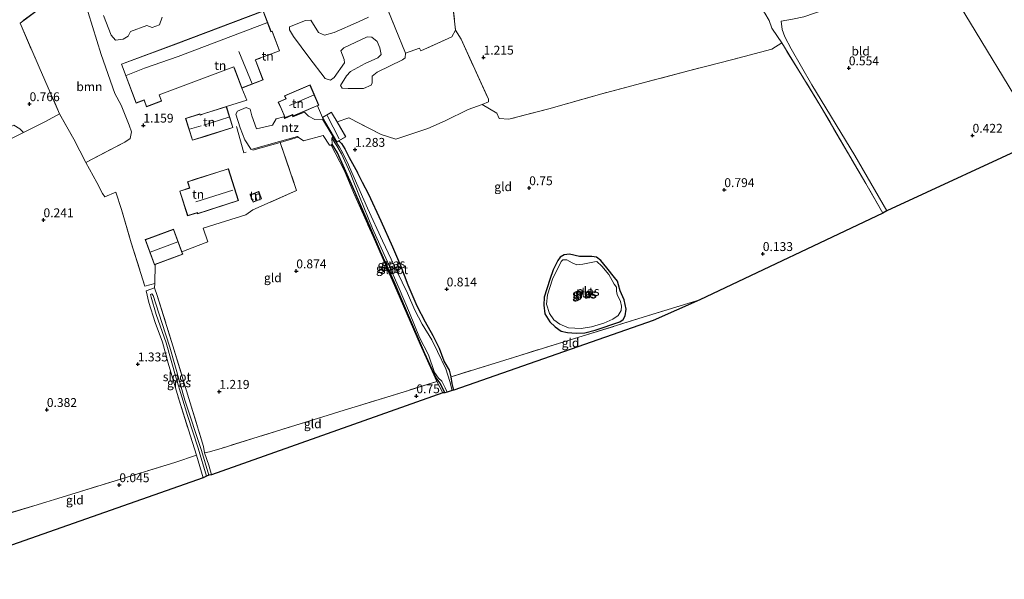
# Model space of a CAD drawing. Units: metres. Extents: x 19000 to 27752, y 393750 to 400003.
# Drawn here: x 21021 to 21299, y 396977 to 397135 of the extents above; entities that cross this region are included whole.
import ezdxf
from ezdxf.enums import TextEntityAlignment as Align

# ---------------------------------------------------------------- set-up
doc = ezdxf.new("R2010")
doc.units = ezdxf.units.M
doc.linetypes.add('IE-TERREINAFSCHEIDING', pattern=[10, 8, -2])
doc.layers.get('0').update_dxf_attribs({"lineweight": 25})
for name, color, linetype, lineweight in [('B-ME-GR-BOOM-GV-B6', 93, 'Continuous', 18), ('B-ME-IE-GRASLAND-GV-B6', 93, 'Continuous', 18), ('B-ME-IE-GRONDWERKLIJN-GROND_INGERICHT-GV-B6', 253, 'Continuous', 18), ('B-ME-IE-HULPGEOMETRIE-L-B1', 53, 'Continuous', 18), ('B-ME-IE-TERREINAFSCHEIDING-DOORGANG-L-B1', 8, 'IE-TERREINAFSCHEIDING-KUNSTMATIG-OPEN', 18), ('B-ME-IE-TERREINAFSCHEIDING-RASTERHEKWERK-L-B1', 8, 'IE-TERREINAFSCHEIDING', 18), ('B-ME-KG-KADASTRAAL-DAKRAND-L-B1', 13, 'Continuous', 18), ('B-ME-KG-KADASTRAAL-NOKLIJN-L-B1', 13, 'Continuous', 18), ('B-ME-OG-WATER-GV-B6', 153, 'Continuous', 18)]:
    doc.layers.add(name, color=color, linetype=linetype, lineweight=lineweight)
for name, color, linetype in [('B-ME-GW-HOOGTEPUNT-S-B1', 10, 'Continuous'), ('B-ME-GW-INSTEEKWATERGANG-L-B1', 10, 'Continuous'), ('B-ME-KG-KADASTRAAL-OPNAMEDTMGRENS-L-B1', 10, 'Continuous')]:
    doc.layers.add(name, color=color, linetype=linetype)
doc.styles.add('NLCS-ISO', font='NLCS-ISO.TTF')
doc.linetypes.add('IE-TERREINAFSCHEIDING-KUNSTMATIG-OPEN', pattern='A,7,-1.5,[67,NLCS.SHX,S=0.75,R=0,X=0,Y=0],-1.5', length=10)

# ---------------------------------------------------------------- blocks, each defined once
blk = doc.blocks.new('hoogtepunt')
for p, q in [((-0.5, 0), (0.5, 0)), ((0, 0.5), (0, -0.5))]:
    blk.add_line(p, q)

msp = doc.modelspace()

# ---------------------------------------------------------------- linework, layer by layer
at = {"layer": 'B-ME-GR-BOOM-GV-B6'}
for points in [[(21032.617, 397108.282, 1.299), (21026.872, 397121.428, 1.664), (21021.484, 397133.858, 1.78), (21036.865, 397145.27, 2.205), (21037.464, 397145.598, 2.137), (21040.677, 397136.837, 1.924), (21044.401, 397125.002, 1.712), (21048.238, 397114.019, 1.379), (21049.996, 397110.719, 1.319), (21052.251, 397105.078, 1.307), (21052.957, 397103.236, 1.303), (21052.492, 397101.295, 1.299), (21050.997, 397100.267, 1.191), (21040.08, 397094.578, 0.846), (21036.668, 397101.119, 0.975), (21032.617, 397108.282, 1.299)], [(21123.329, 397142.269, 1.427), (21127.226, 397132.535, 1.363), (21130.169, 397125.41, 1.399), (21130.067, 397124.083, 1.616), (21129.305, 397123.507, 1.616), (21122.183, 397119.973, 1.616), (21120.789, 397118.877, 1.616), (21120.785, 397116.981, 1.616), (21120.468, 397116.323, 1.616), (21118.327, 397115.39, 1.616), (21114.008, 397115.438, 1.472), (21112.307, 397115.504, 1.427), (21111.811, 397116.263, 1.355), (21113.528, 397119.011, 1.435), (21114.65, 397120.211, 1.435), (21118.767, 397122.437, 1.431), (21122.404, 397124.093, 1.48), (21123.289, 397125.035, 1.48), (21122.961, 397126.907, 1.484), (21122.208, 397128.703, 1.484), (21120.688, 397129.937, 1.484), (21119.389, 397130.023, 1.48), (21112.795, 397126.926, 1.472), (21111.945, 397126.067, 1.468), (21112.87, 397123.576, 1.468), (21112.94, 397122.652, 1.468), (21110.041, 397118.475, 1.375), (21108.984, 397117.743, 1.375), (21107.492, 397118.26, 1.371), (21102.94, 397124.287, 1.431), (21098.631, 397130.073, 1.548), (21097.436, 397131.968, 1.548), (21097.458, 397132.832, 1.552), (21101.958, 397134.567, 1.624), (21103.513, 397134.663, 1.624), (21105.604, 397131.245, 1.492), (21107.378, 397130.458, 1.443), (21110.078, 397131.253, 1.536), (21116.92, 397134.183, 1.532), (21119.762, 397135.49, 1.536)], [(21061.586, 397135.491, 1.728), (21060.823, 397133.359, 1.8), (21058.715, 397132.631, 1.8), (21057.225, 397133.202, 1.8), (21052.629, 397131.463, 1.668), (21052.006, 397130.165, 1.648), (21050.524, 397129.285, 1.64), (21048.359, 397129.09, 1.556), (21047.15, 397130.439, 1.856), (21045.05, 397136, 1.984)]]:
    msp.add_polyline3d(points, dxfattribs=at)
at = {"layer": 'B-ME-GW-INSTEEKWATERGANG-L-B1'}
for p, q in [((21112.162, 397099.887, 1.399), (21111.368, 397100.633, 1.267)), ((21110.984, 397097.26, 1.223), (21109.518, 397099.689, 1.343))]:
    msp.add_line(p, q, dxfattribs=at)
for points in [[(21112.162, 397099.887, 1.399), (21113.037, 397098.37, 1.351), (21114.313, 397095.986, 1.323), (21116.6, 397091.757, 1.151)], [(21141.247, 397029.604, 0.546), (21139.928, 397032.288, 0.546), (21138.763, 397033.898, 0.418), (21135.567, 397040.853, 0.418), (21130.425, 397052.732, 0.446), (21126.948, 397060.868, 0.614), (21123.11, 397069.409, 0.622), (21119.387, 397078.282, 0.738), (21115.361, 397087.622, 0.782), (21110.984, 397097.26, 1.223)], [(21143.814, 397030.353, 0.486), (21143.327, 397032.195, 0.486), (21143.05, 397034.1, 0.506), (21142.56, 397035.976, 0.458), (21141.064, 397038.536, 0.398), (21139.725, 397042.091, 0.438), (21137.985, 397045.664, 0.526), (21135.837, 397049.504, 0.606), (21133.438, 397053.999, 0.598), (21130.914, 397059.927, 0.67), (21128.867, 397065.356, 0.87), (21126.56, 397070.666, 1.035), (21123.273, 397078.001, 1.115), (21119.868, 397085.474, 1.175), (21118.034, 397088.945, 1.183), (21116.6, 397091.757, 1.151)], [(21170.86, 397061.576, 0.269), (21169.241, 397056.562, 0.265), (21169.141, 397054.256, 0.269), (21169.473, 397051.855, 0.277), (21170.842, 397049.578, 0.293), (21172.408, 397048.171, 0.358), (21174.112, 397047.01, 0.438), (21175.828, 397046.573, 0.562), (21178.329, 397046.436, 0.69), (21180.708, 397046.479, 0.642), (21183.615, 397047.206, 0.626), (21190.613, 397049.617, 0.39), (21191.581, 397050.271, 0.285), (21192.142, 397051.308, 0.205), (21192.361, 397053.188, 0.277), (21191.877, 397055.788, 0.217), (21190.68, 397058.331, 0.233), (21190.242, 397060.038, 0.129), (21189.923, 397061.038, 0.161), (21189.093, 397062.148, 0.177), (21186.961, 397064.874, 0.209), (21185.255, 397066.889, 0.145), (21184.053, 397067.878, 0.161), (21182.682, 397067.987, 0.141), (21179.251, 397067.996, 0.157), (21176.371, 397068.657, 0.181), (21174.932, 397068.456, 0.185), (21173.813, 397067.852, 0.205), (21173.161, 397066.921, 0.173), (21171.812, 397064.296, 0.213), (21170.86, 397061.576, 0.269)]]:
    msp.add_polyline3d(points, dxfattribs=at)
at = {"layer": 'B-ME-IE-GRASLAND-GV-B6'}
for points in [[(21130.169, 397125.41, 1.399), (21127.226, 397132.535, 1.363), (21123.329, 397142.269, 1.427), (21119.73, 397150.631, 1.355), (21126.61, 397153.903, 1.355), (21121.987, 397162.348, 1.355), (21119.288, 397167.169, 1.355), (21117.653, 397166.304, 1.355), (21117.187, 397167.297, 1.696), (21126.95, 397172.294, 1.307), (21137.002, 397177.969, 1.039), (21146.098, 397183.043, 0.911), (21140.829, 397167.158, 0.991), (21141.936, 397152.888, 1.011), (21144.305, 397131.825, 1.468), (21143.262, 397129.998, 1.556), (21134.543, 397126.005, 1.568), (21134.157, 397126.797, 1.472), (21130.169, 397125.41, 1.399)], [(21264.754, 397080.221, 0.334), (21259.947, 397088.604, 0.674), (21247.386, 397110.137, 0.822), (21241.963, 397119.098, 0.674), (21236.273, 397128.25, 0.454), (21235.044, 397130.088, 0.47), (21233.472, 397132.449, 0.378), (21232.671, 397134.603, 0.105), (21231.455, 397136.63, -0.147)], [(21239.298, 397135.001, 0.221), (21236.073, 397134.413, 0.165), (21236.386, 397132.082, 0.322), (21237.153, 397130.023, 0.374), (21238.941, 397126.56, 0.506), (21244.77, 397116.478, 0.718), (21256.865, 397096.502, 0.698), (21265.894, 397080.889, 0.41), (21264.754, 397080.221, 0.334)], [(21021.385, 397103.998, 0.786), (21022.417, 397102.995, 0.882), (21016.478, 397099.98, 0.734)], [(21109.383, 397101.449, 0.81), (21110.768, 397099.219, 0.774), (21112.166, 397096.974, 0.586), (21114.576, 397091.635, 0.177), (21117.227, 397084.944, 0.177), (21120.883, 397075.963, 0.177), (21124.986, 397066.73, 0.149), (21128.364, 397058.983, 0.157), (21131.308, 397052.186, 0.157), (21134.141, 397045.196, 0.157), (21136.615, 397040.289, 0.157), (21138.386, 397035.342, 0.157), (21139.479, 397033.712, 0.157), (21140.41, 397032.826, 0.157), (21141.364, 397030.999, 0.157), (21141.952, 397029.795, 0.153), (21141.247, 397029.604, 0.546), (21139.928, 397032.288, 0.546), (21138.763, 397033.898, 0.418), (21135.567, 397040.853, 0.418), (21130.425, 397052.732, 0.446), (21126.948, 397060.868, 0.614), (21123.11, 397069.409, 0.622), (21119.387, 397078.282, 0.738), (21115.361, 397087.622, 0.782), (21110.984, 397097.26, 1.223), (21109.518, 397099.689, 1.343), (21109.383, 397101.449, 0.81)], [(21109.703, 397101.641, 0.81), (21109.943, 397101.783, 1.195), (21110.814, 397100.311, 1.199), (21111.368, 397100.633, 1.267), (21112.162, 397099.887, 1.399), (21113.037, 397098.37, 1.351), (21114.313, 397095.986, 1.323), (21116.6, 397091.757, 1.151), (21118.034, 397088.945, 1.183), (21119.868, 397085.474, 1.175), (21123.273, 397078.001, 1.115), (21126.56, 397070.666, 1.035), (21128.867, 397065.356, 0.87), (21130.914, 397059.927, 0.67), (21133.438, 397053.999, 0.598), (21135.837, 397049.504, 0.606), (21137.985, 397045.664, 0.526), (21139.725, 397042.091, 0.438), (21141.064, 397038.536, 0.398), (21142.56, 397035.976, 0.458), (21143.05, 397034.1, 0.506), (21143.327, 397032.195, 0.486), (21143.814, 397030.353, 0.486), (21143.348, 397030.259, 0.169), (21142.662, 397032.807, 0.161), (21141.57, 397036.328, 0.161), (21139.216, 397041.195, 0.105), (21137.563, 397044.565, 0.113), (21134.839, 397048.959, 0.113), (21132.76, 397052.857, 0.113), (21130.702, 397057.681, 0.113), (21127.694, 397063.847, 0.113), (21123.642, 397072.452, 0.113), (21119.486, 397081.699, 0.113), (21115.678, 397090.216, 0.177), (21114.111, 397093.902, 0.51), (21112.439, 397097.393, 0.734), (21111.537, 397098.891, 0.81), (21109.703, 397101.641, 0.81)], [(21109.518, 397099.689, 1.343), (21110.984, 397097.26, 1.223), (21115.361, 397087.622, 0.782), (21119.387, 397078.282, 0.738), (21123.11, 397069.409, 0.622), (21126.948, 397060.868, 0.614), (21130.425, 397052.732, 0.446), (21135.567, 397040.853, 0.418), (21138.763, 397033.898, 0.418), (21139.928, 397032.288, 0.546), (21141.247, 397029.604, 0.546), (21140.669, 397029.532, 0.658), (21139.034, 397032.774, 0.614), (21134.342, 397043.176, 0.562), (21127.719, 397058.301, 0.586), (21121.023, 397073.687, 0.806), (21115.53, 397086.117, 0.903), (21112.928, 397092.185, 1.003), (21110.313, 397097.302, 1.199), (21109.252, 397099.441, 1.323), (21109.518, 397099.689, 1.343)], [(21184.053, 397067.878, 0.161), (21185.255, 397066.889, 0.145), (21186.961, 397064.874, 0.209), (21189.093, 397062.148, 0.177), (21189.923, 397061.038, 0.161), (21190.242, 397060.038, 0.129), (21190.68, 397058.331, 0.233), (21191.877, 397055.788, 0.217), (21192.361, 397053.188, 0.277), (21192.142, 397051.308, 0.205), (21191.581, 397050.271, 0.285), (21190.613, 397049.617, 0.39), (21183.615, 397047.206, 0.626), (21180.708, 397046.479, 0.642), (21178.329, 397046.436, 0.69), (21175.828, 397046.573, 0.562), (21174.112, 397047.01, 0.438), (21172.408, 397048.171, 0.358), (21170.842, 397049.578, 0.293), (21169.473, 397051.855, 0.277), (21169.141, 397054.256, 0.269), (21169.241, 397056.562, 0.265), (21170.86, 397061.576, 0.269), (21171.812, 397064.296, 0.213), (21173.161, 397066.921, 0.173), (21173.813, 397067.852, 0.205), (21174.932, 397068.456, 0.185), (21176.371, 397068.657, 0.181), (21179.251, 397067.996, 0.157), (21182.682, 397067.987, 0.141), (21184.053, 397067.878, 0.161)], [(21176.159, 397047.95, 0.093), (21179.711, 397047.747, 0.093), (21182.65, 397048.197, 0.093), (21186.09, 397049.235, 0.093), (21188.668, 397050.391, 0.093), (21190.094, 397051.426, 0.093), (21190.975, 397052.78, 0.093), (21191.12, 397054.062, 0.093), (21190.827, 397055.348, 0.093), (21189.835, 397057.266, 0.093), (21189.7, 397058.292, 0.093), (21189.638, 397059.418, 0.093), (21189.046, 397060.249, 0.093), (21188.475, 397061.257, 0.025), (21187.491, 397062.914, 0.029), (21185.576, 397065.327, 0.029), (21184.098, 397066.595, 0.065), (21183.473, 397066.541, 0.065), (21180.136, 397065.911, 0.065), (21178.505, 397065.719, 0.065), (21177.149, 397066.22, 0.065), (21175.687, 397067.064, 0.065), (21174.502, 397067.086, 0.065), (21174.063, 397066.625, 0.065), (21171.649, 397061.642, 0.065), (21170.185, 397057.229, 0.085), (21169.958, 397054.574, 0.085), (21170.76, 397051.942, 0.089), (21172.003, 397050.183, 0.085), (21173.685, 397048.952, 0.097), (21176.159, 397047.95, 0.093)], [(21074.087, 397006.115, -0.191), (21073.127, 397005.595, 0.277), (21071.259, 397011.967, 0.406), (21070.1, 397015.528, 0.386), (21066.35, 397027.496, 0.666), (21063.257, 397037.962, 0.494), (21061.699, 397043.828, 0.534), (21059.58, 397049.405, 0.754), (21057.837, 397055.02, 0.866), (21057.094, 397058.339, 0.758), (21059.426, 397059.202, 1.059), (21060.158, 397056.991, 0.951), (21064.6, 397042.865, 0.394), (21069.048, 397028.016, 0.474), (21073.219, 397014.438, 0.39), (21073.539, 397012.609, 0.338), (21074.762, 397009.131, 0.281), (21075.515, 397006.403, 0.245), (21074.71, 397006.382, -0.175), (21072.621, 397013.308, -0.18), (21067.997, 397027.532, -0.18), (21063.688, 397042.433, -0.18), (21061.469, 397049.42, -0.18), (21059.036, 397057.064, -0.18), (21058.605, 397057.465, -0.18), (21058.272, 397057.271, -0.18), (21058.413, 397056.52, -0.18), (21059.872, 397051.65, -0.18), (21062.69, 397043.638, -0.18), (21065.545, 397033.694, -0.18), (21068.712, 397023.221, -0.18), (21071.747, 397013.952, -0.18), (21074.087, 397006.115, -0.191)]]:
    msp.add_polyline3d(points, dxfattribs=at)
at = {"layer": 'B-ME-IE-GRONDWERKLIJN-GROND_INGERICHT-GV-B6'}
for points in [[(21002.612, 397096.593, 0.806), (20995.111, 397111.989, 0.874), (20984.542, 397133.45, 1.307), (20976.821, 397149.033, 1.5), (20986.278, 397154.04, 1.548), (21001.169, 397162.008, 1.58), (21014.883, 397169.139, 1.644), (21018.368, 397170.87, 1.732), (21025.065, 397174.241, 2.257), (21028.977, 397164.68, 2.237), (21034.539, 397151.157, 2.209), (21036.865, 397145.27, 2.205), (21021.484, 397133.858, 1.78), (21026.872, 397121.428, 1.664), (21032.617, 397108.282, 1.299), (21028.665, 397106.115, 0.959), (21025.691, 397104.601, 0.646), (21022.417, 397102.995, 0.882), (21021.385, 397103.998, 0.786), (21019.729, 397105.109, 0.782), (21008.152, 397099.383, 0.87), (21002.612, 397096.593, 0.806)], [(21236.273, 397128.25, 0.454), (21233.43, 397126.508, 0.482), (21222.495, 397123.621, 0.666), (21209.988, 397120.43, 0.654), (21196.461, 397116.82, 0.458), (21185.51, 397113.933, 0.586), (21170.594, 397109.686, 0.798), (21159.276, 397106.746, 0.915), (21156.591, 397106.996, 1.067), (21155.936, 397108.495, 0.987), (21151.8, 397110.934, 1.323), (21153.565, 397111.613, 1.419), (21153.544, 397112.394, 1.48), (21145.87, 397129.32, 1.828), (21144.305, 397131.825, 1.468), (21141.936, 397152.888, 1.011)], [(21265.894, 397080.889, 0.41), (21256.865, 397096.502, 0.698), (21244.77, 397116.478, 0.718), (21238.941, 397126.56, 0.506), (21237.153, 397130.023, 0.374), (21236.386, 397132.082, 0.322), (21236.073, 397134.413, 0.165), (21239.298, 397135.001, 0.221), (21242.471, 397135.644, 0.334), (21250.994, 397138.537, 0.334), (21258.265, 397140.939, 0.318), (21263.541, 397142.491, 0.257), (21269.373, 397143.52, 0.213), (21274.608, 397144.095, 0.137), (21279.83, 397144.191, -0.32), (21283.39, 397144.039, -0.291), (21309.378, 397101.055, 0.567), (21265.894, 397080.889, 0.41)], [(21307.211, 397141.174, -0.184), (21308.94, 397140.492, -0.215), (21312.049, 397140.386, -0.263), (21315.456, 397141.436, -0.203), (21319.479, 397142.832, -0.112), (21322.251, 397143.098, -0.104), (21330.408, 397143.324, -0.092), (21339.958, 397143.601, -0.136), (21350.969, 397143.118, -0.167), (21362.008, 397142.266, -0.124), (21370.964, 397141.133, -0.116), (21381.035, 397139.341, -0.147), (21388.517, 397137.844, -0.167), (21309.378, 397101.055, 0.567), (21283.39, 397144.039, -0.291), (21285.745, 397143.976, -0.203), (21290.329, 397143.789, -0.132), (21295.831, 397143.688, -0.064), (21300.786, 397142.824, -0.008), (21305.301, 397141.634, -0.04), (21307.211, 397141.174, -0.184)], [(21119.762, 397135.49, 1.536), (21116.92, 397134.183, 1.532), (21110.078, 397131.253, 1.536), (21107.378, 397130.458, 1.443), (21105.604, 397131.245, 1.492), (21103.513, 397134.663, 1.624), (21101.958, 397134.567, 1.624), (21097.458, 397132.832, 1.552), (21097.436, 397131.968, 1.548), (21098.631, 397130.073, 1.548), (21102.94, 397124.287, 1.431), (21107.492, 397118.26, 1.371), (21108.984, 397117.743, 1.375), (21110.041, 397118.475, 1.375), (21112.94, 397122.652, 1.468), (21112.87, 397123.576, 1.468), (21111.945, 397126.067, 1.468), (21112.795, 397126.926, 1.472), (21119.389, 397130.023, 1.48), (21120.688, 397129.937, 1.484), (21122.208, 397128.703, 1.484), (21122.961, 397126.907, 1.484), (21123.289, 397125.035, 1.48), (21122.404, 397124.093, 1.48), (21118.767, 397122.437, 1.431), (21114.65, 397120.211, 1.435), (21113.528, 397119.011, 1.435), (21111.811, 397116.263, 1.355), (21112.307, 397115.504, 1.427), (21114.008, 397115.438, 1.472), (21118.327, 397115.39, 1.616), (21120.468, 397116.323, 1.616), (21120.785, 397116.981, 1.616), (21120.789, 397118.877, 1.616), (21122.183, 397119.973, 1.616), (21129.305, 397123.507, 1.616), (21130.067, 397124.083, 1.616), (21130.169, 397125.41, 1.399), (21134.157, 397126.797, 1.472), (21134.543, 397126.005, 1.568), (21143.262, 397129.998, 1.556), (21144.305, 397131.825, 1.468), (21145.87, 397129.32, 1.828), (21153.544, 397112.394, 1.48), (21153.565, 397111.613, 1.419), (21151.8, 397110.934, 1.323), (21147.83, 397109.477, 1.524), (21141.361, 397106.283, 1.556), (21136.475, 397104.169, 1.516), (21127.438, 397101.137, 1.46), (21123.331, 397102.44, 1.464), (21114.184, 397107.133, 1.512), (21110.869, 397105.997, 1.375), (21109.601, 397108.172, 1.46), (21109.3, 397108.724, 1.307), (21106.726, 397107.242, 1.295), (21109.943, 397101.783, 1.195), (21109.703, 397101.641, 0.81), (21109.495, 397102.271, 1.351), (21106.743, 397106.765, 1.383), (21104.606, 397106.685, 1.351), (21102.868, 397107.564, 1.299), (21101.685, 397108.747, 1.231), (21098.439, 397107.415, 1.203), (21098.21, 397107.862, 1.203), (21096.184, 397106.948, 1.203), (21095.885, 397107.462, 1.203), (21093.741, 397106.816, 1.103), (21092.635, 397105.042, 1.103), (21088.135, 397104.005, 1.103), (21086.809, 397107.708, 1.059), (21086.417, 397109.566, 1.059), (21085.279, 397110.025, 1.059), (21082.813, 397109.065, 1.055), (21082.306, 397108.172, 1.055), (21083.58, 397104.346, 1.091), (21084.878, 397100.976, 1.055), (21086.615, 397098.252, 1.015), (21094.651, 397100.479, 1.335), (21099.707, 397101.908, 1.103), (21099.889, 397101.678, 1.095), (21094.856, 397100.14, 1.395), (21099.469, 397086.598, 1.215), (21087.123, 397081.162, 1.239), (21085.184, 397079.826, 1.071), (21079.39, 397077.969, 1.335), (21073.121, 397075.975, 1.427), (21074.458, 397072.159, 1.451), (21071.723, 397071.132, 1.447), (21067.135, 397069.379, 1.431), (21064.788, 397075.75, 1.387), (21057.849, 397073.19, 1.431), (21056.778, 397072.796, 1.195), (21059.382, 397065.721, 1.087), (21059.547, 397065.782, 1.055), (21059.519, 397060.415, 1.011), (21056.718, 397059.618, 0.77), (21052.837, 397071.858, 1.015), (21050.057, 397081.255, 0.862), (21048.538, 397086.202, 0.73), (21045.38, 397084.861, 0.55), (21044.742, 397085.814, 0.654), (21043.182, 397088.92, 0.742), (21040.08, 397094.578, 0.846), (21050.997, 397100.267, 1.191), (21052.492, 397101.295, 1.299), (21052.957, 397103.236, 1.303), (21052.251, 397105.078, 1.307), (21049.996, 397110.719, 1.319), (21048.238, 397114.019, 1.379), (21044.401, 397125.002, 1.712), (21040.677, 397136.837, 1.924)], [(21092.257, 397131.481, 1.5), (21090.069, 397137.294, 1.508), (21065.424, 397127.985, 1.508), (21050.053, 397122.266, 1.419), (21054.19, 397111.284, 1.291), (21056.441, 397112.135, 1.195), (21057.144, 397110.263, 0.999), (21061.392, 397111.864, 0.538), (21060.747, 397113.584, 0.538), (21081.749, 397121.489, 0.878), (21081.894, 397121.108, 0.662), (21083.992, 397115.543, 0.614), (21090.019, 397117.815, 0.987), (21087.917, 397123.393, 1.191), (21087.885, 397123.486, 1.251), (21089.024, 397123.915, 1.167), (21089.321, 397124.027, 1.171), (21094.662, 397126.034, 1.327), (21092.574, 397131.588, 1.427), (21092.257, 397131.481, 1.5)], [(21231.455, 397136.63, -0.147), (21232.671, 397134.603, 0.105), (21233.472, 397132.449, 0.378), (21235.044, 397130.088, 0.47), (21236.273, 397128.25, 0.454)], [(21045.05, 397136, 1.984), (21047.15, 397130.439, 1.856), (21048.359, 397129.09, 1.556), (21050.524, 397129.285, 1.64), (21052.006, 397130.165, 1.648), (21052.629, 397131.463, 1.668), (21057.225, 397133.202, 1.8), (21058.715, 397132.631, 1.8), (21060.823, 397133.359, 1.8), (21061.586, 397135.491, 1.728)], [(21111.368, 397100.633, 1.267), (21113.329, 397101.772, 1.303), (21110.869, 397105.997, 1.375), (21114.184, 397107.133, 1.512), (21123.331, 397102.44, 1.464), (21127.438, 397101.137, 1.46), (21136.475, 397104.169, 1.516), (21141.361, 397106.283, 1.556), (21147.83, 397109.477, 1.524), (21151.8, 397110.934, 1.323), (21155.936, 397108.495, 0.987), (21156.591, 397106.996, 1.067), (21159.276, 397106.746, 0.915), (21170.594, 397109.686, 0.798), (21185.51, 397113.933, 0.586), (21196.461, 397116.82, 0.458), (21209.988, 397120.43, 0.654), (21222.495, 397123.621, 0.666), (21233.43, 397126.508, 0.482), (21236.273, 397128.25, 0.454), (21241.963, 397119.098, 0.674), (21247.386, 397110.137, 0.822), (21259.947, 397088.604, 0.674), (21264.754, 397080.221, 0.334), (21213.126, 397055.851, 0.418), (21198.426, 397051.312, 0.454), (21177.251, 397044.696, 0.766), (21158.166, 397038.816, 0.702), (21143.05, 397034.1, 0.506), (21142.56, 397035.976, 0.458), (21141.064, 397038.536, 0.398), (21139.725, 397042.091, 0.438), (21137.985, 397045.664, 0.526), (21135.837, 397049.504, 0.606), (21133.438, 397053.999, 0.598), (21130.914, 397059.927, 0.67), (21128.867, 397065.356, 0.87), (21126.56, 397070.666, 1.035), (21123.273, 397078.001, 1.115), (21119.868, 397085.474, 1.175), (21118.034, 397088.945, 1.183), (21116.6, 397091.757, 1.151), (21114.313, 397095.986, 1.323), (21113.037, 397098.37, 1.351), (21112.162, 397099.887, 1.399), (21111.368, 397100.633, 1.267)], [(21103.265, 397116.428, 1.139), (21096.065, 397113.338, 0.987), (21096.421, 397112.509, 0.979), (21094.313, 397111.599, 0.899), (21095.193, 397109.549, 0.899), (21096.23, 397107.134, 0.919), (21098.342, 397108.046, 1.015), (21098.52, 397107.63, 1.043), (21105.16, 397110.484, 1.203), (21105.346, 397110.564, 1.203), (21105.722, 397110.725, 1.203), (21103.265, 397116.428, 1.139)], [(21081.525, 397104.396, 0.967), (21079.666, 397110.302, 0.506), (21073.498, 397108.363, 1.067), (21072.312, 397107.992, 0.462), (21072.228, 397108.264, 0.554), (21068.173, 397106.989, 0.478), (21070.114, 397100.809, 1.067), (21073.936, 397102.012, 1.095), (21081.525, 397104.396, 0.967)], [(21109.703, 397101.641, 0.81), (21109.383, 397101.449, 0.81), (21109.518, 397099.689, 1.343), (21109.252, 397099.441, 1.323), (21108.725, 397099.387, 1.359), (21106.916, 397102.185, 1.259), (21101.449, 397100.64, 1.215), (21099.889, 397101.678, 1.095), (21099.707, 397101.908, 1.103), (21094.651, 397100.479, 1.335), (21086.615, 397098.252, 1.015), (21084.878, 397100.976, 1.055), (21083.58, 397104.346, 1.091), (21082.306, 397108.172, 1.055), (21082.813, 397109.065, 1.055), (21085.279, 397110.025, 1.059), (21086.417, 397109.566, 1.059), (21086.809, 397107.708, 1.059), (21088.135, 397104.005, 1.103), (21092.635, 397105.042, 1.103), (21093.741, 397106.816, 1.103), (21095.885, 397107.462, 1.203), (21096.184, 397106.948, 1.203), (21098.21, 397107.862, 1.203), (21098.439, 397107.415, 1.203), (21101.685, 397108.747, 1.231), (21102.868, 397107.564, 1.299), (21104.606, 397106.685, 1.351), (21106.743, 397106.765, 1.383), (21109.495, 397102.271, 1.351), (21109.703, 397101.641, 0.81)], [(21016.478, 397099.98, 0.734), (21022.417, 397102.995, 0.882), (21025.691, 397104.601, 0.646), (21028.665, 397106.115, 0.959), (21032.617, 397108.282, 1.299), (21036.668, 397101.119, 0.975), (21040.08, 397094.578, 0.846), (21043.182, 397088.92, 0.742), (21044.742, 397085.814, 0.654), (21045.38, 397084.861, 0.55), (21048.538, 397086.202, 0.73), (21050.057, 397081.255, 0.862), (21052.837, 397071.858, 1.015), (21056.718, 397059.618, 0.77), (21059.519, 397060.415, 1.011)], [(21109.252, 397099.441, 1.323), (21110.313, 397097.302, 1.199), (21112.928, 397092.185, 1.003), (21115.53, 397086.117, 0.903), (21121.023, 397073.687, 0.806), (21127.719, 397058.301, 0.586), (21134.342, 397043.176, 0.562), (21139.034, 397032.774, 0.614), (21131.015, 397030.265, 0.899), (21116.924, 397025.888, 0.822), (21112.899, 397024.719, 0.738), (21106.881, 397022.821, 0.971), (21088.662, 397017.173, 1.003), (21078.466, 397014.01, 1.003), (21074.913, 397012.901, 0.602), (21073.539, 397012.609, 0.338), (21073.219, 397014.438, 0.39), (21069.048, 397028.016, 0.474), (21064.6, 397042.865, 0.394), (21060.158, 397056.991, 0.951), (21059.426, 397059.202, 1.059), (21059.519, 397060.415, 1.011), (21059.547, 397065.782, 1.055), (21067.395, 397068.673, 1.431), (21067.135, 397069.379, 1.431), (21071.723, 397071.132, 1.447), (21074.458, 397072.159, 1.451), (21073.121, 397075.975, 1.427), (21079.39, 397077.969, 1.335), (21085.184, 397079.826, 1.071), (21087.123, 397081.162, 1.239), (21099.469, 397086.598, 1.215), (21094.856, 397100.14, 1.395), (21099.889, 397101.678, 1.095), (21101.449, 397100.64, 1.215), (21106.916, 397102.185, 1.259), (21108.725, 397099.387, 1.359), (21109.252, 397099.441, 1.323)], [(21066.511, 397086.486, 1.319), (21068.746, 397079.484, 1.355), (21071.478, 397080.356, 1.335), (21071.544, 397080.097, 1.335), (21083.092, 397083.776, 1.419), (21080.222, 397092.782, 1.215), (21070.864, 397089.796, 1.419), (21068.748, 397089.125, 1.315), (21069.304, 397087.375, 1.395), (21066.511, 397086.486, 1.319)], [(21086.38, 397085.415, 1.207), (21087.206, 397083.341, 1.207), (21089.596, 397084.292, 1.207), (21088.865, 397086.129, 1.207), (21088.77, 397086.366, 1.207), (21086.38, 397085.415, 1.207)], [(21170.86, 397061.576, 0.269), (21169.241, 397056.562, 0.265), (21169.141, 397054.256, 0.269), (21169.473, 397051.855, 0.277), (21170.842, 397049.578, 0.293), (21172.408, 397048.171, 0.358), (21174.112, 397047.01, 0.438), (21175.828, 397046.573, 0.562), (21178.329, 397046.436, 0.69), (21180.708, 397046.479, 0.642), (21183.615, 397047.206, 0.626), (21190.613, 397049.617, 0.39), (21191.581, 397050.271, 0.285), (21192.142, 397051.308, 0.205), (21192.361, 397053.188, 0.277), (21191.877, 397055.788, 0.217), (21190.68, 397058.331, 0.233), (21190.242, 397060.038, 0.129), (21189.923, 397061.038, 0.161), (21189.093, 397062.148, 0.177), (21186.961, 397064.874, 0.209), (21185.255, 397066.889, 0.145), (21184.053, 397067.878, 0.161), (21182.682, 397067.987, 0.141), (21179.251, 397067.996, 0.157), (21176.371, 397068.657, 0.181), (21174.932, 397068.456, 0.185), (21173.813, 397067.852, 0.205), (21173.161, 397066.921, 0.173), (21171.812, 397064.296, 0.213), (21170.86, 397061.576, 0.269)], [(21059.519, 397060.415, 1.011), (21059.426, 397059.202, 1.059), (21057.094, 397058.339, 0.758), (21057.837, 397055.02, 0.866), (21059.58, 397049.405, 0.754), (21061.699, 397043.828, 0.534), (21063.257, 397037.962, 0.494), (21066.35, 397027.496, 0.666), (21070.1, 397015.528, 0.386), (21071.259, 397011.967, 0.406), (21065.101, 397009.966, 0.201), (21052.884, 397006.171, 0.181), (21038.56, 397001.752, 0.293), (21026.307, 396997.969, 0.029), (21018.281, 396995.581, 0.225)], [(21213.126, 397055.851, 0.418), (21200, 397050, 0.45), (21143.814, 397030.353, 0.486), (21143.327, 397032.195, 0.486), (21143.05, 397034.1, 0.506), (21158.166, 397038.816, 0.702), (21177.251, 397044.696, 0.766), (21198.426, 397051.312, 0.454), (21213.126, 397055.851, 0.418)], [(21139.034, 397032.774, 0.614), (21140.669, 397029.532, 0.658), (21075.515, 397006.403, 0.245), (21074.762, 397009.131, 0.281), (21073.539, 397012.609, 0.338), (21074.913, 397012.901, 0.602), (21078.466, 397014.01, 1.003), (21088.662, 397017.173, 1.003), (21106.881, 397022.821, 0.971), (21112.899, 397024.719, 0.738), (21116.924, 397025.888, 0.822), (21131.015, 397030.265, 0.899), (21139.034, 397032.774, 0.614)], [(21073.127, 397005.595, 0.277), (21006.949, 396982.397, 0.318), (21003.165, 396990.77, 0.233), (21004.876, 396991.445, 0.205), (21009.577, 396992.867, 0.297), (21018.281, 396995.581, 0.225), (21026.307, 396997.969, 0.029), (21038.56, 397001.752, 0.293), (21052.884, 397006.171, 0.181), (21065.101, 397009.966, 0.201), (21071.259, 397011.967, 0.406), (21073.127, 397005.595, 0.277)]]:
    msp.add_polyline3d(points, dxfattribs=at)
at = {"layer": 'B-ME-IE-HULPGEOMETRIE-L-B1'}
msp.add_polyline3d([(21309.378, 397101.055, 0.567), (21283.39, 397144.039, -0.291)], dxfattribs=at)
at = {"layer": 'B-ME-IE-TERREINAFSCHEIDING-DOORGANG-L-B1'}
for p, q in [((21235.044, 397130.088, 0.47), (21233.472, 397132.449, 0.378)), ((21134.157, 397126.797, 1.472), (21130.169, 397125.41, 1.399)), ((21155.936, 397108.495, 0.987), (21151.8, 397110.934, 1.323)), ((21025.691, 397104.601, 0.646), (21028.665, 397106.115, 0.959)), ((21127.438, 397101.137, 1.46), (21123.331, 397102.44, 1.464)), ((21043.182, 397088.92, 0.742), (21044.742, 397085.814, 0.654)), ((21071.723, 397071.132, 1.447), (21067.135, 397069.379, 1.431)), ((21059.519, 397060.415, 1.011), (21059.426, 397059.202, 1.059))]:
    msp.add_line(p, q, dxfattribs=at)
at = {"layer": 'B-ME-IE-TERREINAFSCHEIDING-RASTERHEKWERK-L-B1'}
for p, q in [((21233.472, 397132.449, 0.378), (21232.671, 397134.603, 0.105)), ((21083.992, 397115.543, 0.614), (21085.471, 397112.123, 0.818)), ((21085.471, 397112.123, 0.818), (21079.666, 397110.302, 0.506)), ((21105.346, 397110.564, 1.203), (21106.726, 397107.242, 1.295)), ((21028.665, 397106.115, 0.959), (21032.617, 397108.282, 1.299)), ((21156.591, 397106.996, 1.067), (21155.936, 397108.495, 0.987)), ((21040.08, 397094.578, 0.846), (21050.997, 397100.267, 1.191)), ((21110.313, 397097.302, 1.199), (21109.252, 397099.441, 1.323)), ((21059.547, 397065.782, 1.055), (21059.519, 397060.415, 1.011)), ((21139.034, 397032.774, 0.614), (21140.669, 397029.532, 0.658))]:
    msp.add_line(p, q, dxfattribs=at)
for points in [[(21146.098, 397183.043, 0.911), (21140.829, 397167.158, 0.991), (21141.936, 397152.888, 1.011), (21144.305, 397131.825, 1.468), (21145.87, 397129.32, 1.828), (21153.544, 397112.394, 1.48), (21153.565, 397111.613, 1.419), (21151.8, 397110.934, 1.323)], [(21213.962, 397166.524, 0.241), (21217.639, 397160.657, -0.087), (21226.264, 397145.683, -0.211), (21231.455, 397136.63, -0.147), (21232.671, 397134.603, 0.105)], [(21036.865, 397145.27, 2.205), (21021.484, 397133.858, 1.78), (21026.872, 397121.428, 1.664), (21032.617, 397108.282, 1.299)], [(21130.169, 397125.41, 1.399), (21127.226, 397132.535, 1.363), (21123.329, 397142.269, 1.427)], [(21144.305, 397131.825, 1.468), (21143.262, 397129.998, 1.556), (21134.543, 397126.005, 1.568), (21134.157, 397126.797, 1.472)], [(21236.273, 397128.25, 0.454), (21233.43, 397126.508, 0.482), (21222.495, 397123.621, 0.666), (21209.988, 397120.43, 0.654), (21196.461, 397116.82, 0.458), (21185.51, 397113.933, 0.586), (21170.594, 397109.686, 0.798), (21159.276, 397106.746, 0.915), (21156.591, 397106.996, 1.067)], [(21264.754, 397080.221, 0.334), (21259.947, 397088.604, 0.674), (21247.386, 397110.137, 0.822), (21241.963, 397119.098, 0.674), (21236.273, 397128.25, 0.454), (21235.044, 397130.088, 0.47)], [(21151.8, 397110.934, 1.323), (21147.83, 397109.477, 1.524), (21141.361, 397106.283, 1.556), (21136.475, 397104.169, 1.516), (21127.438, 397101.137, 1.46)], [(21043.182, 397088.92, 0.742), (21040.08, 397094.578, 0.846), (21036.668, 397101.119, 0.975), (21032.617, 397108.282, 1.299)], [(21123.331, 397102.44, 1.464), (21114.184, 397107.133, 1.512), (21110.869, 397105.997, 1.375)], [(20955.575, 397068.87, 0.241), (20952.965, 397067.543, 0.269), (20961.549, 397083.037, 1.019), (20964.488, 397076.946, 0.927), (20969.9, 397079.989, 0.694), (20984.469, 397086.882, 0.762), (21001.625, 397096.073, 0.943), (21002.612, 397096.593, 0.806), (21008.152, 397099.383, 0.87), (21019.729, 397105.109, 0.782), (21021.385, 397103.998, 0.786), (21022.417, 397102.995, 0.882), (21025.691, 397104.601, 0.646)], [(21099.889, 397101.678, 1.095), (21094.856, 397100.14, 1.395), (21084.557, 397097.3, 1.123), (21082.552, 397104.715, 1.123)], [(21022.417, 397102.995, 0.882), (21016.478, 397099.98, 0.734), (21007.648, 397095.407, 0.714), (20996.131, 397089.355, 0.754), (20983.167, 397082.609, 0.714), (20973.63, 397077.804, 0.654), (20972.226, 397077.092, -0.067), (20969.389, 397075.809, -0.039), (20967.719, 397074.988, 0.434), (20965.566, 397074.006, 0.766)], [(21094.856, 397100.14, 1.395), (21099.469, 397086.598, 1.215), (21087.123, 397081.162, 1.239), (21085.184, 397079.826, 1.071)], [(21110.313, 397097.302, 1.199), (21112.928, 397092.185, 1.003), (21115.53, 397086.117, 0.903), (21121.023, 397073.687, 0.806), (21127.719, 397058.301, 0.586), (21134.342, 397043.176, 0.562), (21139.034, 397032.774, 0.614)], [(21044.742, 397085.814, 0.654), (21045.38, 397084.861, 0.55), (21048.538, 397086.202, 0.73), (21050.057, 397081.255, 0.862), (21052.837, 397071.858, 1.015), (21056.718, 397059.618, 0.77), (21059.519, 397060.415, 1.011)], [(21085.184, 397079.826, 1.071), (21079.39, 397077.969, 1.335), (21073.121, 397075.975, 1.427), (21074.458, 397072.159, 1.451), (21071.723, 397071.132, 1.447)], [(21059.426, 397059.202, 1.059), (21057.094, 397058.339, 0.758), (21057.837, 397055.02, 0.866), (21059.58, 397049.405, 0.754)], [(21059.426, 397059.202, 1.059), (21060.158, 397056.991, 0.951), (21064.6, 397042.865, 0.394), (21069.048, 397028.016, 0.474), (21073.219, 397014.438, 0.39), (21073.539, 397012.609, 0.338)], [(21213.126, 397055.851, 0.418), (21198.426, 397051.312, 0.454), (21177.251, 397044.696, 0.766), (21158.166, 397038.816, 0.702), (21143.05, 397034.1, 0.506)], [(21059.58, 397049.405, 0.754), (21061.699, 397043.828, 0.534), (21063.257, 397037.962, 0.494), (21066.35, 397027.496, 0.666), (21070.1, 397015.528, 0.386), (21071.259, 397011.967, 0.406)], [(21139.034, 397032.774, 0.614), (21131.015, 397030.265, 0.899), (21116.924, 397025.888, 0.822), (21112.899, 397024.719, 0.738), (21106.881, 397022.821, 0.971), (21088.662, 397017.173, 1.003), (21078.466, 397014.01, 1.003), (21074.913, 397012.901, 0.602), (21073.539, 397012.609, 0.338)], [(21073.127, 397005.595, 0.277), (21071.259, 397011.967, 0.406), (21065.101, 397009.966, 0.201), (21052.884, 397006.171, 0.181), (21038.56, 397001.752, 0.293), (21026.307, 396997.969, 0.029), (21018.281, 396995.581, 0.225), (21009.577, 396992.867, 0.297), (21004.876, 396991.445, 0.205), (21003.165, 396990.77, 0.233)], [(21073.539, 397012.609, 0.338), (21074.762, 397009.131, 0.281), (21075.515, 397006.403, 0.245)]]:
    msp.add_polyline3d(points, dxfattribs=at)
at = {"layer": 'B-ME-KG-KADASTRAAL-DAKRAND-L-B1'}
for points in [[(21065.442, 397127.938, 5.647), (21090.041, 397137.228, 5.731), (21092.228, 397131.421, 6.709), (21092.545, 397131.524, 6.709), (21094.6, 397126.066, 6.685), (21089.303, 397124.073, 6.637), (21089.006, 397123.961, 3.475), (21087.818, 397123.513, 3.491), (21087.871, 397123.374, 3.09), (21089.954, 397117.842, 3.167), (21084.019, 397115.607, 2.529), (21081.941, 397121.127, 2.642), (21081.78, 397121.555, 3.543), (21060.682, 397113.611, 3.567), (21061.329, 397111.891, 3.034), (21057.172, 397110.325, 3.046), (21056.468, 397112.196, 3.599), (21054.217, 397111.348, 3.627), (21050.117, 397122.238, 5.703), (21065.442, 397127.938, 5.647)], [(21105.14, 397110.53, 3.992), (21098.544, 397107.697, 3.98), (21098.365, 397108.113, 2.854), (21096.254, 397107.201, 2.598), (21094.378, 397111.576, 2.634), (21096.486, 397112.485, 2.966), (21096.132, 397113.311, 3.944), (21103.238, 397116.364, 3.976), (21105.656, 397110.751, 3.98), (21105.14, 397110.53, 3.992)], [(21073.513, 397108.315, 3.744), (21079.633, 397110.238, 3.744), (21081.459, 397104.427, 3.776), (21073.92, 397102.058, 3.824), (21070.147, 397100.872, 3.788), (21068.235, 397106.955, 3.768), (21072.193, 397108.198, 3.76), (21072.278, 397107.927, 3.8), (21073.513, 397108.315, 3.744)], [(21109.558, 397108.147, 3.247), (21113.26, 397101.791, 3.243), (21110.83, 397100.381, 2.998), (21106.794, 397107.222, 3.187), (21109.281, 397108.657, 3.283), (21109.558, 397108.147, 3.247)], [(21070.879, 397089.748, 3.551), (21080.19, 397092.716, 3.551), (21083.029, 397083.808, 4.449), (21071.579, 397080.158, 4.449), (21071.512, 397080.419, 4.377), (21068.776, 397079.546, 3.467), (21066.575, 397086.451, 3.463), (21069.369, 397087.342, 4.437), (21068.812, 397089.09, 3.519), (21070.879, 397089.748, 3.551)], [(21088.819, 397086.111, 3.371), (21089.531, 397084.32, 3.363), (21087.234, 397083.406, 3.275), (21086.445, 397085.387, 3.283), (21088.742, 397086.301, 3.327), (21088.819, 397086.111, 3.371)], [(21057.866, 397073.143, 3.054), (21064.759, 397075.683, 3.122), (21067.331, 397068.703, 3.122), (21059.413, 397065.785, 3.094), (21056.841, 397072.766, 3.074), (21057.866, 397073.143, 3.054)]]:
    msp.add_polyline3d(points, dxfattribs=at)
at = {"layer": 'B-ME-KG-KADASTRAAL-NOKLIJN-L-B1'}
for p, q in [((21083.193, 397125.837, 5.126), (21086.918, 397116.751, 5.182)), ((21097.478, 397110.636, 6.288), (21104.258, 397113.491, 6.284)), ((21073.289, 397105.097, 6.16), (21080.314, 397107.301, 6.144)), ((21111.481, 397101.183, 5.242), (21108.115, 397107.798, 5.214)), ((21069.241, 397103.903, 5.038), (21072.547, 397104.916, 5.038)), ((21071.076, 397083.455, 7.666), (21081.446, 397086.693, 7.67)), ((21087.66, 397085.768, 3.76), (21088.3, 397083.975, 3.748)), ((21058.2, 397069.258, 3.756), (21065.967, 397072.173, 3.76))]:
    msp.add_line(p, q, dxfattribs=at)
msp.add_polyline3d([(21091.115, 397133.946, 9.177), (21066.115, 397124.474, 9.177), (21056.557, 397121.142, 9.213), (21051.413, 397119.073, 9.309)], dxfattribs=at)
at = {"layer": 'B-ME-KG-KADASTRAAL-OPNAMEDTMGRENS-L-B1'}
msp.add_polyline3d([(21309.378, 397101.055, 0.567), (21265.894, 397080.889, 0.41), (21264.754, 397080.221, 0.334), (21213.126, 397055.851, 0.418), (21200, 397050, 0.45), (21143.814, 397030.353, 0.486), (21143.348, 397030.259, 0.169), (21141.952, 397029.795, 0.153), (21141.247, 397029.604, 0.546), (21140.669, 397029.532, 0.658), (21075.515, 397006.403, 0.245), (21074.71, 397006.382, -0.175), (21074.087, 397006.115, -0.191), (21073.127, 397005.595, 0.277), (21006.949, 396982.397, 0.318), (20996.871, 396978.109, 0.085), (20996.133, 396977.569, -0.416), (20995.67, 396977.325, -0.416), (20995.041, 396976.98, 0.117)], dxfattribs=at)
at = {"layer": 'B-ME-OG-WATER-GV-B6'}
for points in [[(21109.703, 397101.641, 0.81), (21111.537, 397098.891, 0.81), (21112.439, 397097.393, 0.734), (21114.111, 397093.902, 0.51), (21115.678, 397090.216, 0.177), (21119.486, 397081.699, 0.113), (21123.642, 397072.452, 0.113), (21127.694, 397063.847, 0.113), (21130.702, 397057.681, 0.113), (21132.76, 397052.857, 0.113), (21134.839, 397048.959, 0.113), (21137.563, 397044.565, 0.113), (21139.216, 397041.195, 0.105), (21141.57, 397036.328, 0.161), (21142.662, 397032.807, 0.161), (21143.348, 397030.259, 0.169), (21141.952, 397029.795, 0.153), (21141.364, 397030.999, 0.157), (21140.41, 397032.826, 0.157), (21139.479, 397033.712, 0.157), (21138.386, 397035.342, 0.157), (21136.615, 397040.289, 0.157), (21134.141, 397045.196, 0.157), (21131.308, 397052.186, 0.157), (21128.364, 397058.983, 0.157), (21124.986, 397066.73, 0.149), (21120.883, 397075.963, 0.177), (21117.227, 397084.944, 0.177), (21114.576, 397091.635, 0.177), (21112.166, 397096.974, 0.586), (21110.768, 397099.219, 0.774), (21109.383, 397101.449, 0.81), (21109.703, 397101.641, 0.81)], [(21177.149, 397066.22, 0.065), (21178.505, 397065.719, 0.065), (21180.136, 397065.911, 0.065), (21183.473, 397066.541, 0.065), (21184.098, 397066.595, 0.065), (21185.576, 397065.327, 0.029), (21187.491, 397062.914, 0.029), (21188.475, 397061.257, 0.025), (21189.046, 397060.249, 0.093), (21189.638, 397059.418, 0.093), (21189.7, 397058.292, 0.093), (21189.835, 397057.266, 0.093), (21190.827, 397055.348, 0.093), (21191.12, 397054.062, 0.093), (21190.975, 397052.78, 0.093), (21190.094, 397051.426, 0.093), (21188.668, 397050.391, 0.093), (21186.09, 397049.235, 0.093), (21182.65, 397048.197, 0.093), (21179.711, 397047.747, 0.093), (21176.159, 397047.95, 0.093), (21173.685, 397048.952, 0.097), (21172.003, 397050.183, 0.085), (21170.76, 397051.942, 0.089), (21169.958, 397054.574, 0.085), (21170.185, 397057.229, 0.085), (21171.649, 397061.642, 0.065), (21174.063, 397066.625, 0.065), (21174.502, 397067.086, 0.065), (21175.687, 397067.064, 0.065), (21177.149, 397066.22, 0.065)], [(21074.087, 397006.115, -0.191), (21071.747, 397013.952, -0.18), (21068.712, 397023.221, -0.18), (21065.545, 397033.694, -0.18), (21062.69, 397043.638, -0.18), (21059.872, 397051.65, -0.18), (21058.413, 397056.52, -0.18), (21058.272, 397057.271, -0.18), (21058.605, 397057.465, -0.18), (21059.036, 397057.064, -0.18), (21061.469, 397049.42, -0.18), (21063.688, 397042.433, -0.18), (21067.997, 397027.532, -0.18), (21072.621, 397013.308, -0.18), (21074.71, 397006.382, -0.175), (21074.087, 397006.115, -0.191)]]:
    msp.add_polyline3d(points, dxfattribs=at)

# ---------------------------------------------------------------- block references
at = {"layer": 'B-ME-GW-HOOGTEPUNT-S-B1', "rotation": 90}
for p in [(21152.178, 397124.195, 1.215), (21152.178, 397124.195, 1.215), (21255.174, 397121.171, 0.554), (21255.174, 397121.171, 0.554), (21024.169, 397111.061, 0.766), (21024.169, 397111.061, 0.766), (21056.257, 397105.021, 1.159), (21056.257, 397105.021, 1.159), (21290.058, 397102.156, 0.422), (21290.058, 397102.156, 0.422), (21115.935, 397098.187, 1.283), (21115.935, 397098.187, 1.283), (21165.048, 397087.361, 0.75), (21165.048, 397087.361, 0.75), (21220.071, 397086.829, 0.794), (21220.071, 397086.829, 0.794), (21028.094, 397078.328, 0.241), (21028.094, 397078.328, 0.241), (21230.92, 397068.792, 0.133), (21230.92, 397068.792, 0.133), (21099.385, 397063.918, 0.874), (21099.385, 397063.918, 0.874), (21141.788, 397058.811, 0.814), (21141.788, 397058.811, 0.814), (21054.695, 397037.662, 1.335), (21054.695, 397037.662, 1.335), (21077.68, 397029.932, 1.219), (21077.68, 397029.932, 1.219), (21133.239, 397028.675, 0.75), (21133.239, 397028.675, 0.75), (21029.039, 397024.801, 0.382), (21029.039, 397024.801, 0.382), (21049.481, 397003.593, 0.045), (21049.481, 397003.593, 0.045)]:
    msp.add_blockref('hoogtepunt', p, dxfattribs=at)

# ---------------------------------------------------------------- texts
at = {"layer": 'B-ME-GR-BOOM-GV-B6', "ltscale": 0.2, "style": 'NLCS-ISO'}
msp.add_text('bmn', height=2.5, dxfattribs=at).set_placement((21041.042, 397115.929), align=Align.MIDDLE_CENTER)
at = {"layer": 'B-ME-GW-HOOGTEPUNT-S-B1', "ltscale": 0.2, "style": 'NLCS-ISO'}
for s, p in [('1.215', (21152.178, 397124.195, 1.215)), ('1.215', (21152.178, 397124.195, 1.215)), ('0.554', (21255.174, 397121.171, 0.554)), ('0.554', (21255.174, 397121.171, 0.554)), ('0.766', (21024.169, 397111.061, 0.766)), ('0.766', (21024.169, 397111.061, 0.766)), ('1.159', (21056.257, 397105.021, 1.159)), ('1.159', (21056.257, 397105.021, 1.159)), ('0.422', (21290.058, 397102.156, 0.422)), ('0.422', (21290.058, 397102.156, 0.422)), ('1.283', (21115.935, 397098.187, 1.283)), ('1.283', (21115.935, 397098.187, 1.283)), ('0.75', (21165.048, 397087.361, 0.75)), ('0.75', (21165.048, 397087.361, 0.75)), ('0.794', (21220.071, 397086.829, 0.794)), ('0.794', (21220.071, 397086.829, 0.794)), ('0.241', (21028.094, 397078.328, 0.241)), ('0.241', (21028.094, 397078.328, 0.241)), ('0.133', (21230.92, 397068.792, 0.133)), ('0.133', (21230.92, 397068.792, 0.133)), ('0.874', (21099.385, 397063.918, 0.874)), ('0.874', (21099.385, 397063.918, 0.874)), ('0.814', (21141.788, 397058.811, 0.814)), ('0.814', (21141.788, 397058.811, 0.814)), ('1.335', (21054.695, 397037.662, 1.335)), ('1.335', (21054.695, 397037.662, 1.335)), ('1.219', (21077.68, 397029.932, 1.219)), ('1.219', (21077.68, 397029.932, 1.219)), ('0.75', (21133.239, 397028.675, 0.75)), ('0.75', (21133.239, 397028.675, 0.75)), ('0.382', (21029.039, 397024.801, 0.382)), ('0.382', (21029.039, 397024.801, 0.382)), ('0.045', (21049.481, 397003.593, 0.045)), ('0.045', (21049.481, 397003.593, 0.045))]:
    msp.add_text(s, height=2.5, dxfattribs=at).set_placement(p, align=Align.BOTTOM_LEFT)
at = {"layer": 'B-ME-IE-GRASLAND-GV-B6', "ltscale": 0.2, "style": 'NLCS-ISO'}
for p in [(21125.249, 397064.611), (21125.667, 397065.526), (21126.758, 397066.021), (21180.539, 397057.417), (21180.751, 397057.547), (21066.304, 397032.398)]:
    msp.add_text('gras', height=2.5, dxfattribs=at).set_placement(p, align=Align.MIDDLE_CENTER)
at = {"layer": 'B-ME-IE-GRONDWERKLIJN-GROND_INGERICHT-GV-B6', "ltscale": 0.2, "style": 'NLCS-ISO'}
for s, p in [('tn', (21091.308, 397124.551)), ('bld', (21258.507, 397125.964)), ('tn', (21077.951, 397121.902)), ('tn', (21099.82, 397111.203)), ('tn', (21074.775, 397105.947)), ('ntz', (21097.62, 397104.382)), ('tn', (21071.702, 397085.576)), ('gld', (21157.7, 397087.719)), ('tn', (21087.866, 397085.16)), ('gld', (21092.764, 397062.037)), ('gld', (21180.394, 397057.768)), ('gld', (21176.698, 397043.686)), ('gld', (21104.024, 397020.846)), ('gld', (21036.934, 396999.34))]:
    msp.add_text(s, height=2.5, dxfattribs=at).set_placement(p, align=Align.MIDDLE_CENTER)
at = {"layer": 'B-ME-OG-WATER-GV-B6', "ltscale": 0.2, "style": 'NLCS-ISO'}
for s, p in [('sloot', (21126.929, 397064.32)), ('plas', (21181.582, 397058.205)), ('sloot', (21065.722, 397034.111))]:
    msp.add_text(s, height=2.5, dxfattribs=at).set_placement(p, align=Align.MIDDLE_CENTER)

doc.saveas('drawing.dxf')
